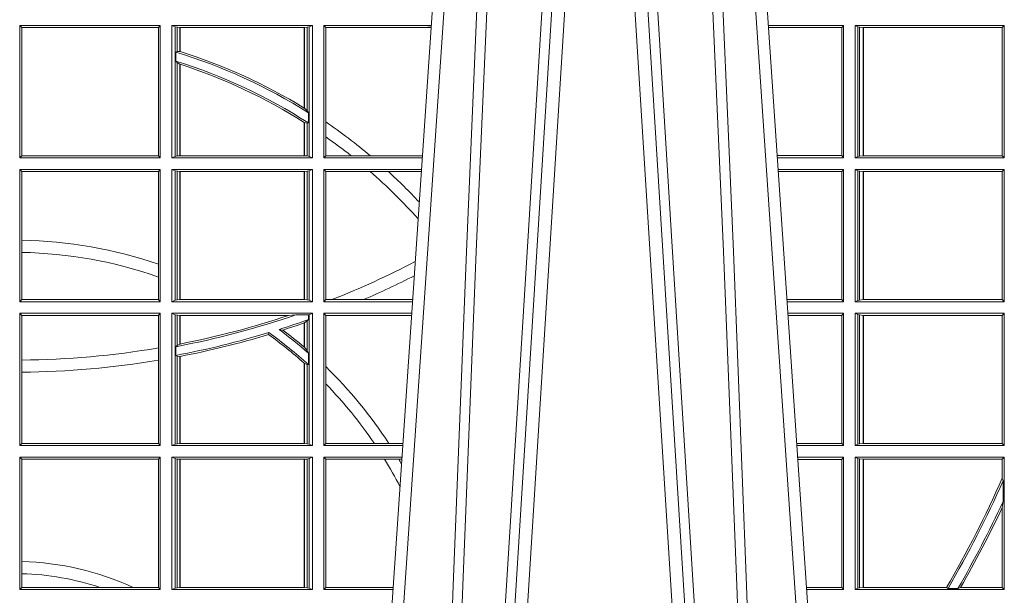
# Model space of a CAD drawing. Units: millimetres. Extents: x 0 to 21000, y 0 to 14850.
# Drawn here: x 5417 to 5647, y 5274 to 5408 of the extents above; entities that cross this region are included whole.
import ezdxf

# ---------------------------------------------------------------- set-up
doc = ezdxf.new("R2010")
doc.units = ezdxf.units.MM
doc.header["$LTSCALE"] = 333.33333
doc.layers.add('FRW-Rifi ST-B', color=7, linetype='Continuous', lineweight=15)

# ---------------------------------------------------------------- blocks, each defined once
blk = doc.blocks.new('ST-Block_UT')
at = {"color": 0, "linetype": 'Continuous'}
for p, q in [((0.07997975349400122, -0.2914999976421484), (0.09975000321850302, -2.947132315966883e-09)), ((0.1921638160939949, -0.2714999980891264), (0.1737500041720068, -2.947132315966883e-09))]:
    blk.add_line(p, q, dxfattribs=at)
at = {"color": 0, "linetype": 'Continuous', "lineweight": 0}
for p, q in [((0.1024822652339878, -2.947132315966883e-09), (0.08339023441050131, -0.2814999960031344)), ((0.1093948617574938, -0.2914999976421484), (0.1275109708305138, -2.947132315966883e-09)), ((0.130492693185488, -2.947132315966883e-09), (0.1123765990134871, -0.2914999976421484)), ((0.1430073142049935, -2.947132315966883e-09), (0.1611234158274897, -0.2914999976421484)), ((0.1641051530835114, -0.2914999976421484), (0.1459890514609867, -2.947132315966883e-09)), ((0.1710177570579958, -2.947132315966883e-09), (0.1901097804305039, -0.2814999960031344))]:
    blk.add_line(p, q, dxfattribs=at)
for points in [[(0.0983985871075106, -0.2814999960031344), (0.1025300458069864, -0.1656839728021282), (0.1055920928714897, -0.08773574527762662), (0.109344108402496, -2.947132315966883e-09)], [(0.1117989405985043, -2.947132315966883e-09), (0.1079116597769882, -0.08773574527762662), (0.1047423392529936, -0.1656839728021282), (0.1004690885540072, -0.2814999960031344)], [(0.1074249953030062, -0.2841802864936369), (0.1100068598985047, -0.2436380117801491), (0.1149309635160023, -0.1656835704711455), (0.1201042592525141, -0.08283865746514607), (0.1251873880624998, -2.947132315966883e-09)], [(0.1660750120875036, -0.2841802864936369), (0.1634931474920052, -0.2436380117801491), (0.1585690438745075, -0.1656835704711455), (0.153395763039498, -0.08283865746514607), (0.1483126342295122, -2.947132315966883e-09)], [(0.1617010742425009, -2.947132315966883e-09), (0.1655883550639885, -0.08773574527762662), (0.1687576830385069, -0.1656839728021282), (0.1730309337374933, -0.2814999960031344)], [(0.1751014202829992, -0.2814999960031344), (0.1709699690339903, -0.1656839728021282), (0.1679079294204939, -0.08773574527762662), (0.1641559064385092, -2.947132315966883e-09)]]:
    blk.add_lwpolyline(points, dxfattribs=at)
blk = doc.blocks.new('ST-Block_SeitGitt')
at = {"color": 0, "linetype": 'Continuous', "lineweight": 0}
for p, q in [((0.4013500119554863, -0.03494999605075577), (0.4013500119554863, -0.06584999385134438)), ((0.4341500125820801, -0.03494999605075577), (0.4013500119554863, -0.03494999605075577)), ((0.4018393128872901, -0.03543929803029755), (0.4013500119554863, -0.03494999605075577)), ((0.4018393128872901, -0.03543929803029755), (0.4018393128872901, -0.0653606993223832)), ((0.4337307497854397, -0.03543929803029755), (0.4018393128872901, -0.03543929803029755)), ((0.4341500125820801, -0.03494999605075577), (0.4337307497854397, -0.03543929803029755)), ((0.4337307497854397, -0.0653606993223832), (0.4337307497854397, -0.03543929803029755)), ((0.4341500125820801, -0.03494999605075577), (0.4341500125820801, -0.06584999385134438)), ((0.4368500135834381, -0.03494999605075577), (0.4368500135834381, -0.06584999385134438)), ((0.4368500135834381, -0.03494999605075577), (0.4696500137443707, -0.03494999605075577)), ((0.4376151621337101, -0.03528131591932038), (0.4368500135834381, -0.03494999605075577)), ((0.4376151621337101, -0.06551867398277977), (0.4376151621337101, -0.03528131591932038)), ((0.4376151621337101, -0.03528131591932038), (0.438088426738517, -0.03538155603067139)), ((0.438088426738517, -0.03538155603067139), (0.4387080244715378, -0.03544924828068474)), ((0.438088426738517, -0.04103037017242173), (0.438088426738517, -0.03538155603067139)), ((0.4387080244715378, -0.03544924828068474), (0.4387692756946251, -0.03544924828068474)), ((0.4387080244715378, -0.03544924828068474), (0.4387080244715378, -0.04100460233942727)), ((0.4387692756946251, -0.03544924828068474), (0.4677307516331837, -0.03544924828068474)), ((0.4387692756946251, -0.03544924828068474), (0.4387692756946251, -0.04102381738678673)), ((0.4677307516331837, -0.03544924828068474), (0.467792002856271, -0.03544924828068474)), ((0.4677307516331837, -0.05421867641464928), (0.4677307516331837, -0.03544924828068474)), ((0.467792002856271, -0.03544924828068474), (0.4684116005892918, -0.03538155603067139)), ((0.467792002856271, -0.05425631674782494), (0.467792002856271, -0.03544924828068474)), ((0.4684116005892918, -0.03538155603067139), (0.4688848614688084, -0.03528131591932038)), ((0.4684116005892918, -0.03538155603067139), (0.4684116005892918, -0.05488553318039635)), ((0.4688848614688084, -0.03528131591932038), (0.4696500137443707, -0.03494999605075577)), ((0.4688848614688084, -0.06551867398277977), (0.4688848614688084, -0.03528131591932038)), ((0.4696500137443707, -0.03494999605075577), (0.4696500137443707, -0.06584999385134438)), ((0.4723500147457287, -0.03494999605075577), (0.4723500147457287, -0.06584999385134438)), ((0.4723500147457287, -0.03494999605075577), (0.4973796083502009, -0.03494999605075577)), ((0.4727692738170788, -0.03543929803029755), (0.4723500147457287, -0.03494999605075577)), ((0.4727692738170788, -0.03543929803029755), (0.4949500098819897, -0.03543929803029755)), ((0.4727692738170788, -0.05747636827484826), (0.4727692738170788, -0.03543929803029755)), ((0.4949500098819897, -0.03543929803029755), (0.4957822248335049, -0.03538839938894967)), ((0.4957822248335049, -0.03538839938894967), (0.4973564048312085, -0.03529211745816951)), ((0.4973478359299861, -0.03541846055898645), (0.4957822248335049, -0.03538839938894967)), ((0.5936500191683933, -0.03494999605075577), (0.5761204005299874, -0.03494999605075577)), ((0.5765500128264591, -0.03545383038775185), (0.576152306818841, -0.03542043407315987)), ((0.5932304471726582, -0.03545383038775185), (0.5765500128264591, -0.03545383038775185)), ((0.5936500191683933, -0.03494999605075577), (0.5932304471726582, -0.03545383038775185)), ((0.5932304471726582, -0.0653461632396386), (0.5932304471726582, -0.03545383038775185)), ((0.5936500191683933, -0.03494999605075577), (0.5936500191683933, -0.06584999385134438)), ((0.5963500052685902, -0.03494999605075577), (0.5963500052685902, -0.06584999385134438)), ((0.5963500052685902, -0.03494999605075577), (0.6311500132079289, -0.03494999605075577)), ((0.5969748556609318, -0.03526204126731614), (0.5963500052685902, -0.03494999605075577)), ((0.5969748556609318, -0.03526204126731614), (0.5973715394730732, -0.03533592122451523)), ((0.5969748556609318, -0.06553795608536461), (0.5969748556609318, -0.03526204126731614)), ((0.5973715394730732, -0.03533592122451523), (0.5982244074340031, -0.03543888824836472)), ((0.5973715394730732, -0.06546407612816552), (0.5973715394730732, -0.03533592122451523)), ((0.5982244074340031, -0.03543888824836472), (0.5982695728535816, -0.03543888824836472)), ((0.5982244074340031, -0.03543888824836472), (0.5982244074340031, -0.06536110910431603)), ((0.5982695728535816, -0.03543888824836472), (0.6306611210103199, -0.03543888824836472)), ((0.5982695728535816, -0.06536110910431603), (0.5982695728535816, -0.03543888824836472)), ((0.6311500132079289, -0.03494999605075577), (0.6306611210103199, -0.03543888824836472)), ((0.6306611210103199, -0.03543888824836472), (0.6306611210103199, -0.06536110910431603)), ((0.6311500132079289, -0.03494999605075577), (0.6311500132079289, -0.06584999385134438)), ((0.438088426738517, -0.04103037017242173), (0.4377651683981583, -0.04115173640505532)), ((0.4377651683981583, -0.04115173640505532), (0.4377651683981583, -0.04324492114440659)), ((0.4387080244715378, -0.04100460233942727), (0.438088426738517, -0.04103037017242173)), ((0.438088426738517, -0.04356724816219071), (0.4377651683981583, -0.04324492114440659)), ((0.438088426738517, -0.06541844132200936), (0.438088426738517, -0.04356724816219071)), ((0.4387080244715378, -0.04398320290104607), (0.438088426738517, -0.04356724816219071)), ((0.4387080244715378, -0.04398320290104607), (0.4387080244715378, -0.06535074534670571)), ((0.4387692756946251, -0.04400289478556374), (0.4387692756946251, -0.06535074534670571)), ((0.4684116005892918, -0.05488553318039635), (0.467792002856271, -0.05425631674782494)), ((0.4687348589296505, -0.05533717620031098), (0.4684116005892918, -0.05488553318039635)), ((0.4687348589296505, -0.0577080440785096), (0.4687348589296505, -0.05533717620031098)), ((0.4677307516331837, -0.06535074534670571), (0.4677307516331837, -0.05756471353427628)), ((0.4684116005892918, -0.0577511717642949), (0.467792002856271, -0.05760353105918625)), ((0.467792002856271, -0.06535074534670571), (0.467792002856271, -0.05760353105918625)), ((0.4687348589296505, -0.0577080440785096), (0.4684116005892918, -0.0577511717642949)), ((0.4684116005892918, -0.0577511717642949), (0.4684116005892918, -0.06541844132200936)), ((0.4727692738170788, -0.06092759641663292), (0.4727692738170788, -0.05747636827484826)), ((0.4727692738170788, -0.0653606993223832), (0.4727692738170788, -0.06092759641663292)), ((0.4018393128872901, -0.0653606993223832), (0.4013500119554863, -0.06584999385134438)), ((0.4341500125820801, -0.06584999385134438), (0.4013500119554863, -0.06584999385134438)), ((0.4337307497854397, -0.0653606993223832), (0.4018393128872901, -0.0653606993223832)), ((0.4341500125820801, -0.06584999385134438), (0.4337307497854397, -0.0653606993223832)), ((0.4376151621337101, -0.06551867398277977), (0.4368500135834381, -0.06584999385134438)), ((0.4368500135834381, -0.06584999385134438), (0.4696500137443707, -0.06584999385134438)), ((0.4376151621337101, -0.06551867398277977), (0.438088426738517, -0.06541844132200936)), ((0.438088426738517, -0.06541844132200936), (0.4387080244715378, -0.06535074534670571)), ((0.4387080244715378, -0.06535074534670571), (0.4387692756946251, -0.06535074534670571)), ((0.4387692756946251, -0.06535074534670571), (0.4677307516331837, -0.06535074534670571)), ((0.4677307516331837, -0.06535074534670571), (0.467792002856271, -0.06535074534670571)), ((0.467792002856271, -0.06535074534670571), (0.4684116005892918, -0.06541844132200936)), ((0.4684116005892918, -0.06541844132200936), (0.4688848614688084, -0.06551867398277977)), ((0.4688848614688084, -0.06551867398277977), (0.4696500137443707, -0.06584999385134438)), ((0.4727692738170788, -0.0653606993223832), (0.4723500147457287, -0.06584999385134438)), ((0.4723500147457287, -0.06584999385134438), (0.4952838941679261, -0.06584999385134438)), ((0.4727692738170788, -0.0653606993223832), (0.4787020221347973, -0.0653606993223832)), ((0.4787020221347973, -0.0653606993223832), (0.4831914886827633, -0.0653606993223832)), ((0.4831914886827633, -0.0653606993223832), (0.4949500098819897, -0.0653606993223832)), ((0.4949500098819897, -0.0653606993223832), (0.4953155631084769, -0.0653830550860448)), ((0.5932304471726582, -0.0653461632396386), (0.5781819449711634, -0.06534616323961018)), ((0.5936500191683933, -0.06584999385134438), (0.5782161160293242, -0.06584999385134438)), ((0.5936500191683933, -0.06584999385134438), (0.5932304471726582, -0.0653461632396386)), ((0.5969748556609318, -0.06553795608536461), (0.5963500052685902, -0.06584999385134438)), ((0.5963500052685902, -0.06584999385134438), (0.6311500132079289, -0.06584999385134438)), ((0.5969748556609318, -0.06553795608536461), (0.5973715394730732, -0.06546407612816552)), ((0.5973715394730732, -0.06546407612816552), (0.5982244074340031, -0.06536110910431603)), ((0.5982244074340031, -0.06536110910431603), (0.5982695728535816, -0.06536110910431603)), ((0.5982695728535816, -0.06536110910431603), (0.6306611210103199, -0.06536110910431603)), ((0.6311500132079289, -0.06584999385134438), (0.6306611210103199, -0.06536110910431603)), ((0.4013500119554863, -0.06854999485270241), (0.4013500119554863, -0.09944999637858132)), ((0.4341500125820801, -0.06854999485270241), (0.4013500119554863, -0.06854999485270241)), ((0.4018393128872901, -0.06903929683224419), (0.4013500119554863, -0.06854999485270241)), ((0.4341500125820801, -0.06854999485270241), (0.4337307497854397, -0.06903929683224419)), ((0.4341500125820801, -0.06854999485270241), (0.4341500125820801, -0.09944999637858132)), ((0.4368500135834381, -0.06854999485270241), (0.4368500135834381, -0.09944999637858132)), ((0.4368500135834381, -0.06854999485270241), (0.4696500137443707, -0.06854999485270241)), ((0.4376151621337101, -0.06888131472126702), (0.4368500135834381, -0.06854999485270241)), ((0.4376151621337101, -0.06888131472126702), (0.438088426738517, -0.06898155483261803)), ((0.4376151621337101, -0.09911867651001671), (0.4376151621337101, -0.06888131472126702)), ((0.4684116005892918, -0.06898155483261803), (0.4688848614688084, -0.06888131472126702)), ((0.4688848614688084, -0.06888131472126702), (0.4696500137443707, -0.06854999485270241)), ((0.4688848614688084, -0.09911867651001671), (0.4688848614688084, -0.06888131472126702)), ((0.4696500137443707, -0.06854999485270241), (0.4696500137443707, -0.09944999637858132)), ((0.4723500147457287, -0.06854999485270241), (0.4723500147457287, -0.09944999637858132)), ((0.4723500147457287, -0.06854999485270241), (0.4951007734303232, -0.06854999485267399)), ((0.4727692738170788, -0.06903929683224419), (0.4723500147457287, -0.06854999485270241)), ((0.5936500191683933, -0.06854999485270241), (0.5783992368820918, -0.06854999485273083)), ((0.5936500191683933, -0.06854999485270241), (0.5932304471726582, -0.06905383291498879)), ((0.5936500191683933, -0.06854999485270241), (0.5936500191683933, -0.09944999637858132)), ((0.5963500052685902, -0.06854999485270241), (0.6311500132079289, -0.06854999485270241)), ((0.5963500052685902, -0.06854999485270241), (0.5963500052685902, -0.09944999637858132)), ((0.5969748556609318, -0.06886204006926278), (0.5963500052685902, -0.06854999485270241)), ((0.5969748556609318, -0.09913795116202095), (0.5969748556609318, -0.06886204006926278)), ((0.5969748556609318, -0.06886204006926278), (0.5973715394730732, -0.06893592002646187)), ((0.5973715394730732, -0.06893592002646187), (0.5982244074340031, -0.06903888705031136)), ((0.5973715394730732, -0.09906407120482186), (0.5973715394730732, -0.06893592002646187)), ((0.6311500132079289, -0.06854999485270241), (0.6306611210103199, -0.06903888705031136)), ((0.6311500132079289, -0.06854999485270241), (0.6311500132079289, -0.09944999637858132)), ((0.4018393128872901, -0.06903929683224419), (0.4018393128872901, -0.08509663912312249)), ((0.4337307497854397, -0.06903929683224419), (0.4018393128872901, -0.06903929683224419)), ((0.4337307497854397, -0.09067853214995125), (0.4337307497854397, -0.06903929683224419)), ((0.438088426738517, -0.06898155483261803), (0.4387080244715378, -0.06904924335734108)), ((0.438088426738517, -0.0990184363986657), (0.438088426738517, -0.06898155483261803)), ((0.4387080244715378, -0.06904924335734108), (0.4387692756946251, -0.06904924335734108)), ((0.4387080244715378, -0.06904924335734108), (0.4387080244715378, -0.09895074787394265)), ((0.4387692756946251, -0.06904924335734108), (0.4677307516331837, -0.06904924335734108)), ((0.4387692756946251, -0.06904924335734108), (0.4387692756946251, -0.09895074787394265)), ((0.4677307516331837, -0.06904924335734108), (0.467792002856271, -0.06904924335734108)), ((0.4677307516331837, -0.09895074787394265), (0.4677307516331837, -0.06904924335734108)), ((0.467792002856271, -0.06904924335734108), (0.4684116005892918, -0.06898155483261803)), ((0.467792002856271, -0.09895074787394265), (0.467792002856271, -0.06904924335734108)), ((0.4684116005892918, -0.06898155483261803), (0.4684116005892918, -0.0990184363986657)), ((0.4727692738170788, -0.06903929683224419), (0.4831255957479641, -0.06903929683224419)), ((0.4727692738170788, -0.09896069439903954), (0.4727692738170788, -0.06903929683224419)), ((0.4831255957479641, -0.06903929683224419), (0.487388095259206, -0.06903929683224419)), ((0.487388095259206, -0.06903929683224419), (0.4949500098819897, -0.06903929683224419)), ((0.4949500098819897, -0.06903929683224419), (0.4950680775480976, -0.06903207523205879)), ((0.5932304471726582, -0.06905383291498879), (0.5784334084455338, -0.06905383291498879)), ((0.5932304471726582, -0.09894616576687554), (0.5932304471726582, -0.06905383291498879)), ((0.5982244074340031, -0.06903888705031136), (0.5982695728535816, -0.06903888705031136)), ((0.5982244074340031, -0.06903888705031136), (0.5982244074340031, -0.09896110418097237)), ((0.5982695728535816, -0.06903888705031136), (0.6306611210103199, -0.06903888705031136)), ((0.5982695728535816, -0.09896110418097237), (0.5982695728535816, -0.06903888705031136)), ((0.6306611210103199, -0.06903888705031136), (0.6306611210103199, -0.09896110418097237)), ((0.4018393128872901, -0.08509663912312249), (0.4018393128872901, -0.08793621185080269)), ((0.4018393128872901, -0.08793621185080269), (0.4018393128872901, -0.09896069439903954)), ((0.4337307497854397, -0.09368338855759362), (0.4337307497854397, -0.09067853214995125)), ((0.4337307497854397, -0.09896069439903954), (0.4337307497854397, -0.09368338855759362)), ((0.4018393128872901, -0.09896069439903954), (0.4013500119554863, -0.09944999637858132)), ((0.4341500125820801, -0.09944999637858132), (0.4013500119554863, -0.09944999637858132)), ((0.4337307497854397, -0.09896069439903954), (0.4018393128872901, -0.09896069439903954)), ((0.4341500125820801, -0.09944999637858132), (0.4337307497854397, -0.09896069439903954)), ((0.4376151621337101, -0.09911867651001671), (0.4368500135834381, -0.09944999637858132)), ((0.4368500135834381, -0.09944999637858132), (0.4696500137443707, -0.09944999637858132)), ((0.4376151621337101, -0.09911867651001671), (0.438088426738517, -0.0990184363986657)), ((0.438088426738517, -0.0990184363986657), (0.4387080244715378, -0.09895074787394265)), ((0.4387080244715378, -0.09895074787394265), (0.4387692756946251, -0.09895074787394265)), ((0.4387692756946251, -0.09895074787394265), (0.4677307516331837, -0.09895074787394265)), ((0.4677307516331837, -0.09895074787394265), (0.467792002856271, -0.09895074787394265)), ((0.467792002856271, -0.09895074787394265), (0.4684116005892918, -0.0990184363986657)), ((0.4684116005892918, -0.0990184363986657), (0.4688848614688084, -0.09911867651001671)), ((0.4688848614688084, -0.09911867651001671), (0.4696500137443707, -0.09944999637858132)), ((0.4727692738170788, -0.09896069439903954), (0.4723500147457287, -0.09944999637858132)), ((0.4723500147457287, -0.09944999637858132), (0.4930050589954078, -0.0994499963785529)), ((0.4727692738170788, -0.09896069439903954), (0.4742110580201313, -0.09896069439903954)), ((0.4742110580201313, -0.09896069439903954), (0.48162600249006, -0.09896069439903954)), ((0.48162600249006, -0.09896069439903954), (0.4930382446643478, -0.09896069439903954)), ((0.5932304471726582, -0.09894616576687554), (0.58046078157588, -0.09894616576684712)), ((0.5936500191683933, -0.09944999637858132), (0.5804949526340693, -0.09944999637858132)), ((0.5936500191683933, -0.09944999637858132), (0.5932304471726582, -0.09894616576687554)), ((0.5969748556609318, -0.09913795116202095), (0.5963500052685902, -0.09944999637858132)), ((0.5963500052685902, -0.09944999637858132), (0.6311500132079289, -0.09944999637858132)), ((0.5969748556609318, -0.09913795116202095), (0.5973715394730732, -0.09906407120482186)), ((0.5973715394730732, -0.09906407120482186), (0.5982244074340031, -0.09896110418097237)), ((0.5982244074340031, -0.09896110418097237), (0.5982695728535816, -0.09896110418097237)), ((0.5982695728535816, -0.09896110418097237), (0.6306611210103199, -0.09896110418097237)), ((0.6311500132079289, -0.09944999637858132), (0.6306611210103199, -0.09896110418097237)), ((0.4013500119554863, -0.1021499973799394), (0.4013500119554863, -0.1330499914552377)), ((0.4341500125820801, -0.1021499973799394), (0.4013500119554863, -0.1021499973799394)), ((0.4018393128872901, -0.1026392993594811), (0.4013500119554863, -0.1021499973799394)), ((0.4337307497854397, -0.1026392993594811), (0.4018393128872901, -0.1026392993594811)), ((0.4018393128872901, -0.1026392993594811), (0.4018393128872901, -0.1130720642472909)), ((0.4341500125820801, -0.1021499973799394), (0.4337307497854397, -0.1026392993594811)), ((0.4337307497854397, -0.1102454257275269), (0.4337307497854397, -0.1026392993594811)), ((0.4341500125820801, -0.1021499973799394), (0.4341500125820801, -0.1330499914552377)), ((0.4368500135834381, -0.1021499973799394), (0.4368500135834381, -0.1330499914552377)), ((0.4368500135834381, -0.1021499973799394), (0.4696500137443707, -0.1021499973799394)), ((0.4376151621337101, -0.102481317248504), (0.4368500135834381, -0.1021499973799394)), ((0.4376151621337101, -0.102481317248504), (0.438088426738517, -0.102581557359855)), ((0.4376151621337101, -0.1327186790372537), (0.4376151621337101, -0.102481317248504)), ((0.438088426738517, -0.102581557359855), (0.4387080244715378, -0.102649245884578)), ((0.438088426738517, -0.1096708891059563), (0.438088426738517, -0.102581557359855)), ((0.4387080244715378, -0.102649245884578), (0.4387692756946251, -0.102649245884578)), ((0.4387080244715378, -0.102649245884578), (0.4387080244715378, -0.1093385783101724)), ((0.4387692756946251, -0.102649245884578), (0.4640864267940685, -0.102649245884578)), ((0.4387692756946251, -0.102649245884578), (0.4387692756946251, -0.1093266201283143)), ((0.4640864267940685, -0.102649245884578), (0.4657950460906193, -0.1025130865241692)), ((0.4657950460906193, -0.1025130865241692), (0.4687348589296505, -0.1025130865241692)), ((0.4687348589296505, -0.1025130865241692), (0.4688848614688084, -0.102481317248504)), ((0.4687348589296505, -0.1036026221777604), (0.4687348589296505, -0.1025130865241692)), ((0.4688848614688084, -0.102481317248504), (0.4696500137443707, -0.1021499973799394)), ((0.4688848614688084, -0.1327186790372537), (0.4688848614688084, -0.102481317248504)), ((0.4696500137443707, -0.1021499973799394), (0.4696500137443707, -0.1330499914552377)), ((0.4723500147457287, -0.1021499973799394), (0.4723500147457287, -0.1330499914552377)), ((0.4723500147457287, -0.1021499973799394), (0.4928219382577481, -0.1021499973799394)), ((0.4727692738170788, -0.1026392993594811), (0.4723500147457287, -0.1021499973799394)), ((0.4727692738170788, -0.1026392993594811), (0.4927887525887797, -0.1026392993594811)), ((0.4727692738170788, -0.1146128890182183), (0.4727692738170788, -0.1026392993594811)), ((0.5936500191683933, -0.1021499973799394), (0.58067807348678, -0.1021499973799678)), ((0.5932304471726582, -0.1026538279916451), (0.5807122445449409, -0.1026538279916451)), ((0.5936500191683933, -0.1021499973799394), (0.5932304471726582, -0.1026538279916451)), ((0.5932304471726582, -0.1325461682941125), (0.5932304471726582, -0.1026538279916451)), ((0.5936500191683933, -0.1021499973799394), (0.5936500191683933, -0.1330499914552377)), ((0.5963500052685902, -0.1021499973799394), (0.5963500052685902, -0.1330499914552377)), ((0.5963500052685902, -0.1021499973799394), (0.6311500132079289, -0.1021499973799394)), ((0.5969748556609318, -0.1024620425964997), (0.5963500052685902, -0.1021499973799394)), ((0.5969748556609318, -0.1327379611398385), (0.5969748556609318, -0.1024620425964997)), ((0.5969748556609318, -0.1024620425964997), (0.5973715394730732, -0.1025359225536988)), ((0.5973715394730732, -0.1025359225536988), (0.5982244074340031, -0.1026388895775483)), ((0.5973715394730732, -0.1326640811826394), (0.5973715394730732, -0.1025359225536988)), ((0.5982244074340031, -0.1026388895775483), (0.5982695728535816, -0.1026388895775483)), ((0.5982244074340031, -0.1026388895775483), (0.5982244074340031, -0.1325610992576287)), ((0.5982695728535816, -0.1026388895775483), (0.6306611210103199, -0.1026388895775483)), ((0.5982695728535816, -0.1325610992576287), (0.5982695728535816, -0.1026388895775483)), ((0.6311500132079289, -0.1021499973799394), (0.6306611210103199, -0.1026388895775483)), ((0.6306611210103199, -0.1026388895775483), (0.6306611210103199, -0.1325610992576287)), ((0.6311500132079289, -0.1021499973799394), (0.6311500132079289, -0.1330499914552377)), ((0.4677307516331837, -0.1100267809893296), (0.4677307516331837, -0.1044026208187745)), ((0.4684116005892918, -0.1039415341879533), (0.467792002856271, -0.1043811556960748)), ((0.467792002856271, -0.1100790244604752), (0.467792002856271, -0.1043811556960748)), ((0.4687348589296505, -0.1036026221777604), (0.4684116005892918, -0.1039415341879533)), ((0.4684116005892918, -0.1039415341879533), (0.4684116005892918, -0.1108884108330415)), ((0.4594238273794815, -0.1071143415834115), (0.4595005050296948, -0.1066525993014977)), ((0.4627848327155277, -0.1060643238093064), (0.4618805520231888, -0.1059129205609963)), ((0.4337307497854397, -0.1131243747736619), (0.4337307497854397, -0.1102454257275269)), ((0.438088426738517, -0.1096708891059563), (0.4377651683981583, -0.1099473354484246)), ((0.4377651683981583, -0.1099473354484246), (0.4377651683981583, -0.1119826925064729)), ((0.4387080244715378, -0.1093385783101724), (0.438088426738517, -0.1096708891059563)), ((0.4677307496861829, -0.1100267820507383), (0.4677919991364377, -0.1100790224281241)), ((0.4684116005892918, -0.1108884108330415), (0.467792002856271, -0.1100790244604752)), ((0.438088426738517, -0.112136405434768), (0.4377651683981583, -0.1119826925064729)), ((0.438088426738517, -0.1326184389259026), (0.438088426738517, -0.112136405434768)), ((0.4387080244715378, -0.1122304988171265), (0.438088426738517, -0.112136405434768)), ((0.4387080244715378, -0.1122304988171265), (0.4387080244715378, -0.132550742950599)), ((0.4387692756946251, -0.1122187119986222), (0.4387692756946251, -0.132550742950599)), ((0.4687348589296505, -0.1114518013860391), (0.4684116005892918, -0.1108884108330415)), ((0.4687348589296505, -0.1141374004151032), (0.4687348589296505, -0.1114518013860391)), ((0.4018393128872901, -0.1130720642472909), (0.4018393128872901, -0.1159113016988442)), ((0.4337307497854397, -0.1325606969262765), (0.4337307497854397, -0.1131243747736619)), ((0.4677307496861829, -0.1137957513241474), (0.4677919991364377, -0.113850594352499)), ((0.4677307516331837, -0.132550742950599), (0.4677307516331837, -0.1137957540418313)), ((0.4684116005892918, -0.1141285118724511), (0.467792002856271, -0.1138505977656052)), ((0.467792002856271, -0.132550742950599), (0.467792002856271, -0.1138505977656052)), ((0.4687348589296505, -0.1141374004151032), (0.4684116005892918, -0.1141285118724511)), ((0.4684116005892918, -0.1141285118724511), (0.4684116005892918, -0.1326184389259026)), ((0.4727692738170788, -0.1186253172423051), (0.4727692738170788, -0.1146128890182183)), ((0.4018393128872901, -0.1159113016988442), (0.4018393128872901, -0.1325606969262765)), ((0.4727692738170788, -0.1325606969262765), (0.4727692738170788, -0.1186253172423051)), ((0.4018393128872901, -0.1325606969262765), (0.4013500119554863, -0.1330499914552377)), ((0.4341500125820801, -0.1330499914552377), (0.4013500119554863, -0.1330499914552377)), ((0.4337307497854397, -0.1325606969262765), (0.4018393128872901, -0.1325606969262765)), ((0.4341500125820801, -0.1330499914552377), (0.4337307497854397, -0.1325606969262765)), ((0.4376151621337101, -0.1327186790372537), (0.4368500135834381, -0.1330499914552377)), ((0.4368500135834381, -0.1330499914552377), (0.4696500137443707, -0.1330499914552377)), ((0.4376151621337101, -0.1327186790372537), (0.438088426738517, -0.1326184389259026)), ((0.438088426738517, -0.1326184389259026), (0.4387080244715378, -0.132550742950599)), ((0.4387080244715378, -0.132550742950599), (0.4387692756946251, -0.132550742950599)), ((0.4387692756946251, -0.132550742950599), (0.4677307516331837, -0.132550742950599)), ((0.4677307516331837, -0.132550742950599), (0.467792002856271, -0.132550742950599)), ((0.467792002856271, -0.132550742950599), (0.4684116005892918, -0.1326184389259026)), ((0.4684116005892918, -0.1326184389259026), (0.4688848614688084, -0.1327186790372537)), ((0.4688848614688084, -0.1327186790372537), (0.4696500137443707, -0.1330499914552377)), ((0.4727692738170788, -0.1325606969262765), (0.4723500147457287, -0.1330499914552377)), ((0.4723500147457287, -0.1330499914552377), (0.4907262243281707, -0.1330499914552377)), ((0.4727692738170788, -0.1325606969262765), (0.4841219544406101, -0.1325606969262765)), ((0.4841219544406101, -0.1325606969262765), (0.4875292092557117, -0.1325606969262765)), ((0.4875292092557117, -0.1325606969262765), (0.4907594094918295, -0.1325606969262481)), ((0.5932304471726582, -0.1325461682941125), (0.582739618180625, -0.1325461682940841)), ((0.5936500191683933, -0.1330499914552377), (0.5827737887334763, -0.1330499914552377)), ((0.5936500191683933, -0.1330499914552377), (0.5932304471726582, -0.1325461682941125)), ((0.5969748556609318, -0.1327379611398385), (0.5963500052685902, -0.1330499914552377)), ((0.5963500052685902, -0.1330499914552377), (0.6311500132079289, -0.1330499914552377)), ((0.5969748556609318, -0.1327379611398385), (0.5973715394730732, -0.1326640811826394)), ((0.5973715394730732, -0.1326640811826394), (0.5982244074340031, -0.1325610992576287)), ((0.5982244074340031, -0.1325610992576287), (0.5982695728535816, -0.1325610992576287)), ((0.5982695728535816, -0.1325610992576287), (0.6306611210103199, -0.1325610992576287)), ((0.6311500132079289, -0.1330499914552377), (0.6306611210103199, -0.1325610992576287)), ((0.4013500119554863, -0.1357499924565957), (0.4013500119554863, -0.1666499939824746)), ((0.4341500125820801, -0.1357499924565957), (0.4013500119554863, -0.1357499924565957)), ((0.4018393128872901, -0.1362393018867181), (0.4013500119554863, -0.1357499924565957)), ((0.4337307497854397, -0.1362393018867181), (0.4018393128872901, -0.1362393018867181)), ((0.4018393128872901, -0.1362393018867181), (0.4018393128872901, -0.1601057169105218)), ((0.4341500125820801, -0.1357499924565957), (0.4337307497854397, -0.1362393018867181)), ((0.4337307497854397, -0.1661606994535134), (0.4337307497854397, -0.1362393018867181)), ((0.4341500125820801, -0.1357499924565957), (0.4341500125820801, -0.1666499939824746)), ((0.4368500135834381, -0.1357499924565957), (0.4368500135834381, -0.1666499939824746)), ((0.4368500135834381, -0.1357499924565957), (0.4696500137443707, -0.1357499924565957)), ((0.4376151621337101, -0.1360813197757409), (0.4368500135834381, -0.1357499924565957)), ((0.4376151621337101, -0.1360813197757409), (0.438088426738517, -0.1361815598870919)), ((0.4376151621337101, -0.1663186815644906), (0.4376151621337101, -0.1360813197757409)), ((0.438088426738517, -0.1361815598870919), (0.4387080244715378, -0.1362492409612344)), ((0.438088426738517, -0.1662184414531396), (0.438088426738517, -0.1361815598870919)), ((0.4387080244715378, -0.1362492409612344), (0.4387692756946251, -0.1362492409612344)), ((0.4387080244715378, -0.1362492409612344), (0.4387080244715378, -0.1661507454778359)), ((0.4387692756946251, -0.1362492409612344), (0.4677307516331837, -0.1362492409612344)), ((0.4387692756946251, -0.1362492409612344), (0.4387692756946251, -0.1661507454778359)), ((0.4677307516331837, -0.1362492409612344), (0.467792002856271, -0.1362492409612344)), ((0.4677307516331837, -0.1661507454778359), (0.4677307516331837, -0.1362492409612344)), ((0.467792002856271, -0.1362492409612344), (0.4684116005892918, -0.1361815598870919)), ((0.467792002856271, -0.1661507454778359), (0.467792002856271, -0.1362492409612344)), ((0.4684116005892918, -0.1361815598870919), (0.4688848614688084, -0.1360813197757409)), ((0.4684116005892918, -0.1361815598870919), (0.4684116005892918, -0.1662184414531396)), ((0.4688848614688084, -0.1360813197757409), (0.4696500137443707, -0.1357499924565957)), ((0.4688848614688084, -0.1663186815644906), (0.4688848614688084, -0.1360813197757409)), ((0.4696500137443707, -0.1357499924565957), (0.4696500137443707, -0.1666499939824746)), ((0.4723500147457287, -0.1357499924565957), (0.4723500147457287, -0.1666499939824746)), ((0.4723500147457287, -0.1357499924565957), (0.4905431035905394, -0.1357499924565957)), ((0.4727692738170788, -0.1362393018867181), (0.4723500147457287, -0.1357499924565957)), ((0.4727692738170788, -0.1362393018867181), (0.486497892438905, -0.1362393018867181)), ((0.4727692738170788, -0.1661606994535134), (0.4727692738170788, -0.1362393018867181)), ((0.486497892438905, -0.1362393018867181), (0.4898150622840092, -0.1362393018867181)), ((0.4898150622840092, -0.1362393018867181), (0.4905099174162615, -0.1362393018867181)), ((0.5936500191683933, -0.1357499924565957), (0.5829569095862155, -0.1357499924566241)), ((0.5932304471726582, -0.1362538305188821), (0.5829910811496575, -0.1362538305188821)), ((0.5936500191683933, -0.1357499924565957), (0.5932304471726582, -0.1362538305188821)), ((0.5932304471726582, -0.1661461559201882), (0.5932304471726582, -0.1362538305188821)), ((0.5936500191683933, -0.1357499924565957), (0.5936500191683933, -0.1666499939824746)), ((0.5963500052685902, -0.1357499924565957), (0.6311500132079289, -0.1357499924565957)), ((0.5963500052685902, -0.1357499924565957), (0.5963500052685902, -0.1666499939824746)), ((0.5969748556609318, -0.1360620376731561), (0.5963500052685902, -0.1357499924565957)), ((0.5969748556609318, -0.1360620376731561), (0.5973715394730732, -0.1361359176303552)), ((0.5969748556609318, -0.1663379487659142), (0.5969748556609318, -0.1360620376731561)), ((0.5973715394730732, -0.1361359176303552), (0.5982244074340031, -0.1362388846542046)), ((0.5973715394730732, -0.1662640688087151), (0.5973715394730732, -0.1361359176303552)), ((0.5982244074340031, -0.1362388846542046), (0.5982695728535816, -0.1362388846542046)), ((0.5982244074340031, -0.1362388846542046), (0.5982244074340031, -0.1661611017848657)), ((0.5982695728535816, -0.1362388846542046), (0.6306611210103199, -0.1362388846542046)), ((0.5982695728535816, -0.1661611017848657), (0.5982695728535816, -0.1362388846542046)), ((0.6311500132079289, -0.1357499924565957), (0.6306611210103199, -0.1362388846542046)), ((0.6306611210103199, -0.1362388846542046), (0.6306611210103199, -0.140685793485801)), ((0.6311500132079289, -0.1357499924565957), (0.6311500132079289, -0.1666499939824746)), ((0.6306611210103199, -0.140685793485801), (0.6308706462378666, -0.1412496981288598)), ((0.6308706462378666, -0.1460934099818871), (0.6308706462378666, -0.1412496981288598)), ((0.6308706462378666, -0.1460934099818871), (0.6306611210103199, -0.1475331005717919)), ((0.6306611210103199, -0.1475331005717919), (0.6306611210103199, -0.1661611017848657)), ((0.4018393128872901, -0.1601057169105218), (0.4018393128872901, -0.1629459527398751)), ((0.4018393128872901, -0.1629459527398751), (0.4018393128872901, -0.1661606994535134)), ((0.4018393128872901, -0.1661606994535134), (0.4013500119554863, -0.1666499939824746)), ((0.4341500125820801, -0.1666499939824746), (0.4013500119554863, -0.1666499939824746)), ((0.4201216943557426, -0.1661606994535134), (0.4018393128872901, -0.1661606994535134)), ((0.4278712704773113, -0.1661606994535134), (0.4201216943557426, -0.1661606994535134)), ((0.4337307497854397, -0.1661606994535134), (0.4278712704773113, -0.1661606994535134)), ((0.4341500125820801, -0.1666499939824746), (0.4337307497854397, -0.1661606994535134)), ((0.4376151621337101, -0.1663186815644906), (0.4368500135834381, -0.1666499939824746)), ((0.4368500135834381, -0.1666499939824746), (0.4696500137443707, -0.1666499939824746)), ((0.4376151621337101, -0.1663186815644906), (0.438088426738517, -0.1662184414531396)), ((0.438088426738517, -0.1662184414531396), (0.4387080244715378, -0.1661507454778359)), ((0.4387080244715378, -0.1661507454778359), (0.4387692756946251, -0.1661507454778359)), ((0.4387692756946251, -0.1661507454778359), (0.4677307516331837, -0.1661507454778359)), ((0.4677307516331837, -0.1661507454778359), (0.467792002856271, -0.1661507454778359)), ((0.467792002856271, -0.1661507454778359), (0.4684116005892918, -0.1662184414531396)), ((0.4684116005892918, -0.1662184414531396), (0.4688848614688084, -0.1663186815644906)), ((0.4688848614688084, -0.1663186815644906), (0.4696500137443707, -0.1666499939824746)), ((0.4727692738170788, -0.1661606994535134), (0.4723500147457287, -0.1666499939824746)), ((0.4723500147457287, -0.1666499939824746), (0.4884473891556524, -0.1666499939824746)), ((0.4727692738170788, -0.1661606994535134), (0.4884805743192544, -0.1661606994535134)), ((0.5932304471726582, -0.1661461559201882), (0.5850184537747225, -0.1661461559201882)), ((0.5936500191683933, -0.1666499939824746), (0.5850526253382213, -0.1666499939824746)), ((0.5936500191683933, -0.1666499939824746), (0.5932304471726582, -0.1661461559201882)), ((0.5969748556609318, -0.1663379487659142), (0.5963500052685902, -0.1666499939824746)), ((0.5963500052685902, -0.1666499939824746), (0.6311500132079289, -0.1666499939824746)), ((0.5969748556609318, -0.1663379487659142), (0.5973715394730732, -0.1662640688087151)), ((0.5973715394730732, -0.1662640688087151), (0.5982244074340031, -0.1661611017848657)), ((0.5982244074340031, -0.1661611017848657), (0.5982695728535816, -0.1661611017848657)), ((0.5982695728535816, -0.1661611017848657), (0.6176570862527058, -0.1661611017848657)), ((0.6176570862527058, -0.1661611017848657), (0.6180205851788685, -0.1663706270124123)), ((0.6203337818379566, -0.1663706270124123), (0.6180205851788685, -0.1663706270124123)), ((0.6203337818379566, -0.1663706270124123), (0.6209389924998447, -0.1661611017848657)), ((0.6209389924998447, -0.1661611017848657), (0.6306611210103199, -0.1661611017848657)), ((0.6311500132079289, -0.1666499939824746), (0.6306611210103199, -0.1661611017848657))]:
    blk.add_line(p, q, dxfattribs=at)
for points in [[(0.4387080244715378, -0.04100460233942727), (0.4387156799431011, -0.04100700142637947), (0.4387233391399548, -0.04100940423862198), (0.4387309946115181, -0.04101180332557419), (0.4387386500830814, -0.0410142061378167), (0.4387463055546448, -0.04101660895005921), (0.4387539610262081, -0.04101901176230172), (0.4387616202230618, -0.04102141457454422), (0.4387692756946251, -0.04102381738678673)], [(0.4387080244715378, -0.04398320290104607), (0.4387156799431011, -0.04398566531793335), (0.4387233391399548, -0.04398812400953034), (0.4387309946115181, -0.04399058270112732), (0.4387386500830814, -0.04399304511801461), (0.4387463055546448, -0.04399550753490189), (0.4387539610262081, -0.04399796995178917), (0.4387616202230618, -0.04400043236867646), (0.4387692756946251, -0.04400289478556374)], [(0.4677307516331837, -0.05421867641464928), (0.4677384033794567, -0.05422337773100594), (0.4677460625763104, -0.0542280827726529), (0.467753721773164, -0.05423278781429985), (0.467761373519437, -0.05423749285594681), (0.4677690327162907, -0.05424219789759377), (0.4677766919131443, -0.05424690293924073), (0.4677843436594173, -0.05425160798088768), (0.467792002856271, -0.05425631674782494)], [(0.4677307516331837, -0.05756471353427628), (0.4677384033794567, -0.05756956386224488), (0.4677460625763104, -0.05757441419021347), (0.467753721773164, -0.05757926824347237), (0.467761373519437, -0.05758411857144097), (0.4677690327162907, -0.05758897262469986), (0.4677766919131443, -0.05759382295266846), (0.4677843436594173, -0.05759867700592736), (0.467792002856271, -0.05760353105918625)], [(0.4677307516331837, -0.1044026208187745), (0.4677384033794567, -0.1043999386097596), (0.4677460625763104, -0.1043972564007447), (0.467753721773164, -0.1043945741917298), (0.467761373519437, -0.1043918919827149), (0.4677690327162907, -0.1043892097737), (0.4677766844625637, -0.1043865201141045), (0.4677843436594173, -0.1043838379050896), (0.467792002856271, -0.1043811556960748)], [(0.4387080244715378, -0.1093385783101724), (0.4387156799431011, -0.109337088194053), (0.4387233391399548, -0.109335590627353), (0.4387309946115181, -0.109334093060653), (0.4387386500830814, -0.1093326029445336), (0.4387463055546448, -0.1093311053778336), (0.4387539610262081, -0.1093296078111337), (0.4387616164977715, -0.1093281102444337), (0.4387692756946251, -0.1093266201283143)], [(0.4387080244715378, -0.1122304988171265), (0.4387156799431011, -0.112229031052749), (0.4387233391399548, -0.1122275558377908), (0.4387309946115181, -0.1122260806228326), (0.4387386500830814, -0.1122246054078744), (0.4387463055546448, -0.1122231376434968), (0.4387539610262081, -0.1122216624285386), (0.4387616164977715, -0.1122201872135804), (0.4387692756946251, -0.1122187119986222)]]:
    blk.add_lwpolyline(points, dxfattribs=at)
for centre, radius, start, end in [((0.4000000119204685, -0.164499996748134), 0.1290000000000001, 57.80325173236984, 72.97714512779862), ((0.4000000119204685, -0.164499996748134), 0.1294195608716615, 58.44328170481818, 72.56866526276595), ((0.4000000119204685, -0.164499996748134), 0.1270000000000008, 57.23332310511832, 72.70068675010147), ((0.4000000119204685, -0.164499996748134), 0.1265804391283394, 57.65062208829592, 72.16471401183153), ((0.4000000119204685, -0.164499996748134), 0.1294195608716614, 49.99873654020102, 55.78678935115031), ((0.4000000119204685, -0.164499996748134), 0.1265804391283391, 51.55559815436404, 54.90838414697982), ((0.4000000119204685, -0.164499996748134), 0.1265804391283393, 41.82985168984092, 48.95119593193894), ((0.4000000119204685, -0.164499996748134), 0.1294195608716613, 43.04355500737249, 47.52791651202458), ((0.4000000119204685, -0.1894999967481397), 0.1044195608716615, 71.15368377271666, 88.99070986476693), ((0.4000000119204685, -0.1894999967481397), 0.1015804391283392, 70.60618069356752, 88.962497675848), ((0.4000000119204685, 0.08900000325186852), 0.2020804391283391, 291.5452045648055, 297.6056982119194), ((0.4000000119204685, 0.08900000325186852), 0.2049195608716611, 293.4739360137528, 297.1207669335624), ((0.4000000119204685, 0.08900000325186852), 0.2025, 280.7482830713268, 288.9603485199503), ((0.4000000119204685, 0.08900000325186852), 0.2020804391283392, 281.0608053600398, 288.4896416339514), ((0.4000000119204685, 0.08900000325186852), 0.2045000000000018, 287.6134910345552, 289.6401545351597), ((0.4000000119204685, 0.08900000325186852), 0.2049195608716611, 287.8416669979497, 289.3005550404686), ((0.4000000119204685, 0.08900000325186852), 0.2045000000000003, 280.6419333859694, 286.9151968236532), ((0.4000000119204685, 0.08900000325186852), 0.2049195608716612, 280.9056683674005, 286.8571208154214), ((0.4000000119204685, -0.1894999967481397), 0.1015804391283393, 48.18178041865946, 54.19752672393741), ((0.4000000119204685, -0.1894999967481397), 0.1020000000000007, 47.63346008192131, 54.31432328354173), ((0.4000000119204685, -0.1894999967481397), 0.1040000000000008, 48.63053843816351, 53.48699833446292), ((0.4000000119204685, -0.1894999967481397), 0.1044195608716614, 49.56083361839527, 53.0387677600535), ((0.4000000119204685, 0.08900000325186852), 0.2020804391283393, 270.5215034067743, 279.6086372136215), ((0.4000000119204685, 0.08900000325186852), 0.204919560871661, 270.5142778803205, 279.4742756952159), ((0.4000000119204685, -0.1894999967481397), 0.1044195608716615, 33.04471818816998, 45.82174163862534), ((0.4000000119204685, -0.1894999967481397), 0.1015804391283395, 34.09274300503821, 44.24434443165738), ((0.4000000119204685, -0.1894999967481397), 0.1015804391283391, 27.52606695703462, 31.62250587321116), ((0.4000000119204685, -0.1894999967481397), 0.1044195608716611, 29.99151658121466, 30.66811845199221), ((0.4000000119204685, -0.03899999674811738), 0.252080439128339, 329.705379625775, 336.2099568216344), ((0.4000000119204685, -0.03899999674811738), 0.2525000000000002, 329.7059371361354, 336.1120503840917), ((0.4000000119204685, -0.03899999674811738), 0.2545000000000003, 329.9686352349655, 335.1149397406492), ((0.4000000119204685, -0.03899999674811738), 0.254919560871661, 330.0774841403373, 334.8015807016301), ((0.4000000119204685, -0.226999996748134), 0.06691956087166187, 65.38688078475494, 88.42501274623099), ((0.4000000119204685, -0.226999996748134), 0.06408043912833938, 71.69914413044734, 88.35521323706976)]:
    blk.add_arc(centre, radius, start, end, dxfattribs=at)
blk = doc.blocks.new('ST-Block')
at = {"color": 0}
for name, p in [('ST-Block_SeitGitt', (0, 0.3314999967481072)), ('ST-Block_UT', (0.4000000000000057, 0.3314999967481356))]:
    blk.add_blockref(name, p, dxfattribs=at)

msp = doc.modelspace()

# ---------------------------------------------------------------- block references
at = {"layer": 'FRW-Rifi ST-B', "xscale": 1000, "yscale": 1000, "zscale": 1000}
msp.add_blockref('ST-Block', (5016.145238566591, 5110.001670794531), dxfattribs=at)

doc.saveas('drawing.dxf')
